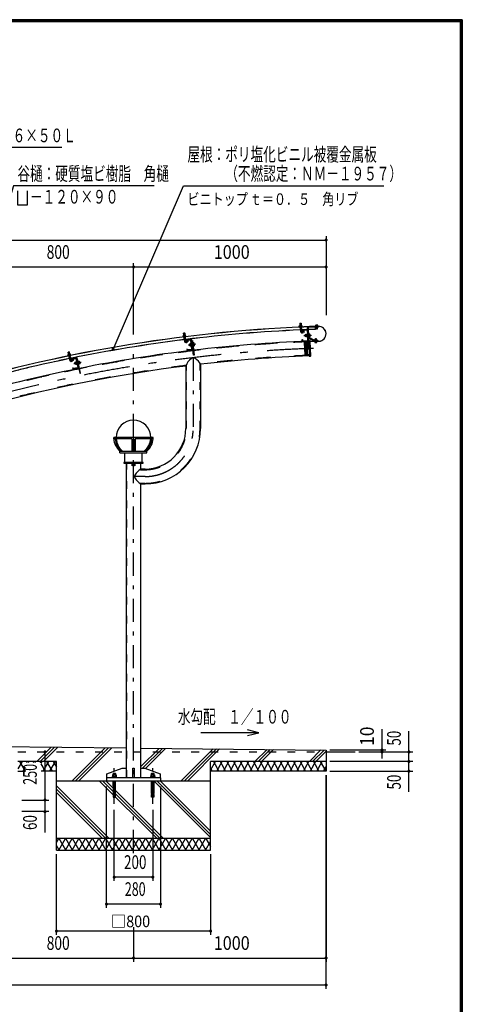
# Model space of a CAD drawing. Extents: x -23357 to 40880, y 700 to 28840.
# Drawn here: x 32836 to 40880, y 10947 to 28840 of the extents above; entities that cross this region are included whole.
import ezdxf
from ezdxf.enums import TextEntityAlignment as Align

# ---------------------------------------------------------------- set-up
doc = ezdxf.new("R2010")
doc.units = 0
doc.header["$LTSCALE"] = 70
doc.header["$MEASUREMENT"] = 0
doc.linetypes.add('CENTER2', pattern=[24, 12, -5, 2, -5])
doc.linetypes.add('DASHED2', pattern=[10, 4, -6])
doc.layers.get('0').update_dxf_attribs({"linetype": 'CONTINUOUS'})
for name, color, linetype in [('2-0BOLD', 7, 'CONTINUOUS'), ('2-1HIDDEN', 7, 'CONTINUOUS'), ('2-2CENTER', 7, 'CONTINUOUS'), ('2-4THIN', 7, 'CONTINUOUS'), ('2-5DIM', 7, 'CONTINUOUS'), ('2-6HATCH', 7, 'CONTINUOUS'), ('F-F', 7, 'CONTINUOUS')]:
    doc.layers.add(name, color=color, linetype=linetype)
doc.styles.get("Standard").update_dxf_attribs({"font": 'txt.shx', "bigfont": 'extfont.shx'})

# ---------------------------------------------------------------- blocks, each defined once
blk = doc.blocks.new('ledl')
at = {"linetype": 'Continuous'}
for p, q in [((14388.2, 13927), (14183.2, 13927)), ((14183.2, 13921), (14183.2, 13927)), ((14276.7, 13921), (14183.2, 13921)), ((14276.7, 13921), (14276.7, 13857)), ((14288.7, 13921), (14282.7, 13921)), ((14282.7, 13921), (14282.7, 13857)), ((14288.7, 13921), (14288.7, 13857)), ((14388.2, 13921), (14294.7, 13921)), ((14294.7, 13921), (14294.7, 13857)), ((14388.2, 13921), (14388.2, 13927)), ((14215.7, 13847), (14215.7, 13857)), ((14215.7, 13857), (14355.7, 13857)), ((14355.7, 13847), (14355.7, 13857)), ((14215.7, 13847), (14355.7, 13847)), ((14240.7, 13797), (14240.7, 13847)), ((14330.7, 13797), (14330.7, 13847)), ((14240.7, 13797), (14330.7, 13797))]:
    blk.add_line(p, q, dxfattribs=at)
for start, end in [(0, 180), (183.8226, 231.0576), (308.9424, 356.1774)]:
    blk.add_arc((14285.7, 13927), 90, start, end, dxfattribs=at)
for centre, major_axis, start_param, end_param in [((14285.7, 13927), (102.5, 6.5), 3.136292, 3.903486), ((14293.7, 13927), (102.5, 6.5), 3.136292, 3.903486), ((14277.7, 13927), (-102.5, 6.5), 2.3797, 3.146893), ((14285.7, 13927), (-102.5, 6.5), 2.3797, 3.146893)]:
    blk.add_ellipse(centre, major_axis=major_axis, ratio=0.92312, start_param=start_param, end_param=end_param, dxfattribs=at)

msp = doc.modelspace()

# ---------------------------------------------------------------- linework, layer by layer
at = {"layer": '2-0BOLD', "color": 7, "linetype": 'Continuous', "ltscale": 0.5}
for p, q in [((37933, 23284), (37932, 23319)), ((37934, 23282), (37934, 23266)), ((37954, 23267), (37954, 23283)), ((38081, 23256), (38263, 23263)), ((38209, 23261), (38209, 23264)), ((38213, 23267), (38213, 23272)), ((38225, 23273), (38224, 23285)), ((38225, 23262), (38225, 23265)), ((38244, 23286), (38245, 23273)), ((38246, 23263), (38246, 23266)), ((38255, 23274), (38255, 23286)), ((35835, 23144), (35814, 23141)), ((35820, 23089), (35818, 23105)), ((35839, 23107), (35840, 23091)), ((37934, 23252), (37937, 23176)), ((37957, 23218), (37936, 23217)), ((37958, 23177), (37955, 23253)), ((37970, 23192), (37971, 23168)), ((38058, 23206), (37976, 23203)), ((37976, 23197), (38058, 23201)), ((38009, 23174), (37992, 23156)), ((38025, 23086), (38021, 23090)), ((38060, 23114), (38040, 23114)), ((38061, 23088), (38041, 23087)), ((38060, 23128), (38067, 23128)), ((38061, 23108), (38068, 23101)), ((38068, 23094), (38061, 23101)), ((38064, 23195), (38071, 23008)), ((38082, 23172), (38071, 23172)), ((38089, 23132), (38083, 23132)), ((38091, 23073), (38089, 23132)), ((38107, 23116), (38090, 23115)), ((38091, 23089), (38108, 23090)), ((38211, 23212), (38209, 23250)), ((38230, 23220), (38226, 23224)), ((38230, 23220), (38244, 23221)), ((35822, 23075), (35831, 22999)), ((35847, 23043), (35826, 23040)), ((35851, 23002), (35843, 23077)), ((35865, 22994), (35862, 23017)), ((35867, 23029), (35949, 23039)), ((35949, 23033), (35867, 23023)), ((35902, 23003), (35887, 22984)), ((35939, 22918), (35925, 22916)), ((35958, 22947), (35938, 22945)), ((35941, 22919), (35961, 22921)), ((35965, 22852), (35946, 23016)), ((35955, 23028), (35978, 22842)), ((35967, 22935), (35959, 22941)), ((35967, 22928), (35960, 22934)), ((35995, 22745), (35961, 23029)), ((35963, 22908), (35970, 22908)), ((35964, 23005), (35975, 23007)), ((35985, 22967), (35980, 22967)), ((35985, 22967), (35992, 22908)), ((35987, 22951), (36004, 22953)), ((35992, 22908), (35987, 22908)), ((35990, 22925), (36007, 22927)), ((37972, 23004), (37971, 23028)), ((38066, 23002), (37984, 22999)), ((37984, 22993), (38066, 22996)), ((38086, 23072), (38091, 23073)), ((38086, 23060), (38179, 23003)), ((38185, 23013), (38087, 23072)), ((38111, 23001), (38089, 23000)), ((38127, 22734), (38117, 22996)), ((38120, 22991), (38274, 22997)), ((38274, 22996), (38120, 22990)), ((38207, 23002), (38207, 22995)), ((38208, 22988), (38208, 22975)), ((38223, 23041), (38227, 23037)), ((38228, 22996), (38228, 23003)), ((38229, 22976), (38228, 22988)), ((33727, 22744), (33724, 22760)), ((33745, 22656), (33730, 22730)), ((33733, 22802), (33737, 22800)), ((33744, 22764), (33747, 22748)), ((33750, 22734), (33765, 22660)), ((35891, 22829), (35964, 22838)), ((35973, 22836), (35891, 22826)), ((35891, 22821), (35973, 22830)), ((33737, 22696), (33757, 22700)), ((33769, 22675), (33774, 22651)), ((33859, 22704), (33778, 22688)), ((33860, 22699), (33779, 22683)), ((33780, 22680), (33853, 22694)), ((33845, 22580), (33840, 22608)), ((33876, 22614), (33856, 22610)), ((33858, 22681), (33890, 22520)), ((33881, 22588), (33861, 22584)), ((33904, 22510), (33867, 22694)), ((33877, 22608), (33885, 22602)), ((33878, 22601), (33887, 22596)), ((33921, 22623), (33905, 22620)), ((33913, 22578), (33908, 22577)), ((33910, 22594), (33926, 22597)), ((35856, 22547), (35856, 21413)), ((36123, 22579), (36123, 21413)), ((33806, 22491), (33802, 22514)), ((33899, 22504), (33818, 22488)), ((33819, 22482), (33900, 22498)), ((34771, 20783), (34771, 15064)), ((34901, 20749), (34898, 20753)), ((34898, 20743), (34901, 20747)), ((34900, 20755), (34904, 20752)), ((34904, 20744), (34900, 20741)), ((34906, 20752), (34910, 20755)), ((34910, 20741), (34906, 20744)), ((34912, 20753), (34909, 20749)), ((34909, 20747), (34912, 20743)), ((35038, 20404), (35115, 20404)), ((35038, 15064), (35038, 20404)), ((34771, 15604), (32238, 15630)), ((38405, 15533), (38930, 15533)), ((34894, 15064), (34894, 15239)), ((32805, 15183), (32943, 15183)), ((33505, 15183), (33228, 15183)), ((34506, 15072), (34506, 15064)), ((34541, 15150), (34534, 15143)), ((34538, 15114), (34538, 15082)), ((34555, 15082), (34544, 15072)), ((34555, 15072), (34565, 15082)), ((34572, 15082), (34572, 15114)), ((34576, 15143), (34576, 15117)), ((34593, 15072), (34593, 15082)), ((35217, 15072), (35217, 15082)), ((35234, 15117), (35234, 15143)), ((35238, 15114), (35238, 15082)), ((35244, 15082), (35255, 15072)), ((35265, 15072), (35255, 15082)), ((35272, 15082), (35272, 15114)), ((35304, 15072), (35304, 15064)), ((35395, 15064), (35395, 15008)), ((38405, 15183), (36305, 15183)), ((33505, 15008), (36305, 15008)), ((34576, 14916), (34534, 14916)), ((35234, 14813), (35234, 15008)), ((35234, 14916), (35276, 14916)), ((34538, 14813), (34534, 14805)), ((34538, 14788), (34534, 14780)), ((34538, 14763), (34534, 14755)), ((34538, 14738), (34534, 14729)), ((34576, 14805), (34572, 14813)), ((34576, 14780), (34572, 14788)), ((34576, 14755), (34572, 14763)), ((34576, 14729), (34572, 14738)), ((35251, 14813), (35234, 14813)), ((35238, 14813), (35234, 14805)), ((35238, 14763), (35234, 14755)), ((35238, 14738), (35234, 14729)), ((35276, 14805), (35272, 14813)), ((35276, 14780), (35272, 14788)), ((35276, 14755), (35272, 14763)), ((35276, 14729), (35272, 14738)), ((36305, 13958), (33505, 13958)), ((33505, 13748), (36305, 13748))]:
    msp.add_line(p, q, dxfattribs=at)
at = {"layer": '2-0BOLD', "color": 7, "linetype": 'Continuous'}
for p, q in [((33505, 15358), (32805, 15358)), ((33505, 13748), (33505, 15358)), ((38405, 15358), (36305, 15358)), ((36305, 13748), (36305, 15358))]:
    msp.add_line(p, q, dxfattribs=at)
for points in [[(37966, 23268), (37923, 23266), (37923, 23260), (37966, 23262), (37966, 23268)], [(37924, 23266), (37924, 23282), (37927, 23284), (37961, 23285), (37964, 23283), (37965, 23268)], [(37953, 23320), (37932, 23319), (37935, 23323)], [(37935, 23323), (37949, 23323), (37953, 23320), (37954, 23285)], [(38263, 23263), (38264, 23252), (38082, 23245)], [(38263, 23268), (38102, 23262), (38102, 23260), (38263, 23267)], [(38213, 23272), (38257, 23274), (38257, 23268)], [(38255, 23286), (38251, 23288), (38217, 23286), (38214, 23284), (38215, 23272)], [(35850, 23093), (35848, 23108), (35845, 23110), (35811, 23106), (35809, 23104), (35810, 23088)], [(35809, 23088), (35852, 23093), (35853, 23087), (35809, 23082), (35809, 23088)], [(35818, 23106), (35814, 23141), (35817, 23145)], [(35817, 23145), (35831, 23147), (35835, 23144), (35839, 23109)], [(37971, 23168), (37966, 23168), (37965, 23191)], [(38009, 23174), (37993, 23188), (37977, 23170)], [(38021, 23090), (38020, 23109), (38024, 23114)], [(38038, 23114), (38024, 23114), (38025, 23086), (38039, 23086)], [(38037, 23122), (38040, 23127), (38060, 23127)], [(38062, 23075), (38042, 23074), (38039, 23078), (38037, 23122)], [(38060, 23128), (38062, 23074), (38069, 23075)], [(38079, 23242), (38092, 22910), (38081, 22909), (38068, 23242)], [(38089, 23129), (38106, 23129), (38109, 23125), (38110, 23081), (38108, 23077), (38091, 23076)], [(38247, 23224), (38226, 23224), (38225, 23251)], [(38244, 23221), (38247, 23224), (38246, 23251)], [(35857, 23017), (35860, 22993), (35865, 22994)], [(35943, 23018), (35870, 23009), (35868, 23020), (35941, 23029)], [(35902, 23003), (35885, 23016), (35870, 22997)], [(35920, 22920), (35918, 22939), (35922, 22944), (35935, 22946)], [(35922, 22944), (35925, 22916), (35920, 22920)], [(35957, 22960), (35936, 22958), (35934, 22954)], [(35934, 22954), (35940, 22910), (35943, 22906), (35963, 22908)], [(35963, 22908), (35956, 22961), (35963, 22962)], [(35975, 23007), (36006, 22746), (35995, 22745)], [(36005, 22962), (36002, 22966), (35986, 22964)], [(35992, 22912), (36009, 22914), (36011, 22918), (36005, 22962)], [(37971, 23028), (37977, 23028), (37978, 23004)], [(38089, 23000), (38099, 22727), (38122, 22728)], [(38114, 22996), (38114, 23010), (38112, 23010), (38113, 22996)], [(38187, 23001), (38252, 23004), (38252, 23015), (38186, 23012)], [(38240, 22994), (38240, 22989), (38196, 22987), (38196, 22993)], [(38198, 22987), (38198, 22975), (38201, 22973), (38236, 22975), (38239, 22976), (38238, 22989)], [(38223, 23041), (38209, 23040), (38206, 23036), (38206, 23013)], [(38206, 23036), (38227, 23037), (38227, 23014)], [(33757, 22750), (33754, 22766), (33750, 22767), (33717, 22760), (33714, 22758), (33717, 22742)], [(33733, 22802), (33719, 22800), (33716, 22796)], [(33723, 22761), (33716, 22796), (33737, 22800), (33744, 22765)], [(33760, 22745), (33717, 22736), (33716, 22742), (33759, 22750), (33760, 22745)], [(35885, 22831), (35882, 22855), (35876, 22854), (35879, 22830)], [(35963, 22849), (35890, 22840), (35891, 22829)], [(33774, 22651), (33779, 22653), (33775, 22676)], [(33780, 22680), (33783, 22669), (33855, 22683)], [(33784, 22656), (33798, 22676), (33815, 22665), (33802, 22644)], [(33853, 22610), (33840, 22608), (33837, 22603), (33840, 22583), (33845, 22580), (33859, 22583)], [(33884, 22575), (33864, 22571), (33860, 22575), (33852, 22618), (33853, 22623), (33873, 22627)], [(33872, 22695), (33929, 22415), (33940, 22417), (33888, 22674), (33877, 22672)], [(33880, 22629), (33873, 22627), (33884, 22575), (33891, 22576)], [(33913, 22578), (33901, 22636), (33896, 22635)], [(33902, 22633), (33919, 22636), (33922, 22632), (33930, 22589), (33929, 22584), (33912, 22581)], [(33802, 22514), (33807, 22515), (33812, 22492)], [(33888, 22516), (33816, 22502), (33818, 22491), (33890, 22505)], [(34730, 20791), (34730, 20783), (35080, 20783), (35080, 20791), (34730, 20791)], [(35115, 20671), (35038, 20671), (35038, 20783)], [(35038, 15602), (38405, 15568), (38405, 15183)], [(34421, 15064), (34421, 15134), (34701, 15239), (34771, 15239)], [(34894, 15239), (34915, 15239), (34915, 15064)], [(35038, 15239), (35108, 15239), (35388, 15134), (35388, 15064)], [(35395, 15064), (34415, 15064), (34415, 15008)], [(34506, 15072), (34604, 15072), (34604, 15064)], [(34593, 15082), (34517, 15082), (34517, 15072)], [(34584, 15117), (34526, 15117), (34521, 15114), (34521, 15082)], [(34541, 15150), (34569, 15150), (34576, 15143), (34534, 15143), (34534, 15117)], [(34584, 15117), (34589, 15114), (34589, 15082)], [(35304, 15072), (35206, 15072), (35206, 15064)], [(35217, 15082), (35293, 15082), (35293, 15072)], [(35284, 15117), (35226, 15117), (35221, 15114), (35221, 15082)], [(35276, 15143), (35234, 15143), (35241, 15150)], [(35241, 15150), (35269, 15150), (35276, 15143), (35276, 15117)], [(35284, 15117), (35289, 15114), (35289, 15082)], [(34534, 15008), (34534, 14813), (34551, 14813)], [(34559, 14813), (34576, 14813), (34576, 15008)], [(35276, 15008), (35276, 14813), (35259, 14813)], [(34551, 14729), (34534, 14729), (34534, 14713), (34551, 14713), (34551, 14830)], [(34551, 14805), (34534, 14805), (34534, 14788), (34551, 14788)], [(34551, 14780), (34534, 14780), (34534, 14763), (34551, 14763)], [(34551, 14755), (34534, 14755), (34534, 14738), (34551, 14738)], [(34551, 14830), (34559, 14830), (34559, 14713), (34576, 14713), (34576, 14729), (34559, 14729)], [(34559, 14788), (34576, 14788), (34576, 14805), (34559, 14805)], [(34559, 14763), (34576, 14763), (34576, 14780), (34559, 14780)], [(34559, 14738), (34576, 14738), (34576, 14755), (34559, 14755)], [(35259, 14729), (35276, 14729), (35276, 14713), (35259, 14713), (35259, 14830), (35251, 14830), (35251, 14713), (35234, 14713), (35234, 14729), (35251, 14729)], [(35251, 14788), (35234, 14788), (35234, 14805), (35251, 14805)], [(35238, 14788), (35234, 14780), (35251, 14780)], [(35251, 14763), (35234, 14763), (35234, 14780)], [(35251, 14738), (35234, 14738), (35234, 14755), (35251, 14755)], [(35259, 14805), (35276, 14805), (35276, 14788), (35259, 14788)], [(35259, 14780), (35276, 14780), (35276, 14763), (35259, 14763)], [(35259, 14755), (35276, 14755), (35276, 14738), (35259, 14738)]]:
    msp.add_lwpolyline(points, dxfattribs=at)
msp.add_circle((34905, 20748), 20.7, dxfattribs=at)
for centre, radius, start, end in [((39105, -3367), 26646, 91.9267, 106.4442), ((39105, -3367), 26644, 91.9267, 106.4442), ((37929, 23276), 8.17, 54.3892, 92.2317), ((37945, 23254), 30.6, 72.9356, 111.5278), ((37959, 23277), 8.17, 92.2317, 130.0742), ((37966, 23259), 3.5, 272.2317, 452.2317), ((38220, 23278), 8.17, 54.3892, 92.2317), ((38236, 23256), 30.6, 72.9356, 111.5278), ((38250, 23279), 8.17, 92.2317, 130.0742), ((38268, 23132), 136, 272.2317, 452.2317), ((38268, 23132), 135, 272.2317, 452.2317), ((35814, 23098), 8.17, 58.9496, 96.7921), ((35832, 23077), 30.6, 77.496, 116.0882), ((35844, 23101), 8.17, 96.7921, 134.6346), ((39105, -3367), 26595, 92.5182, 97.0334), ((39105, -3367), 26594, 92.5182, 97.0334), ((35852, 23084), 3.5, 276.7921, 456.7921), ((37924, 23257), 3.5, 92.2317, 272.2317), ((37969, 23178), 31.5, 182.2317, 317.2317), ((39105, -3367), 26595, 92.2317, 92.473), ((39105, -3367), 26594, 92.2317, 92.473), ((37969, 23178), 10.5, 182.2317, 317.2317), ((37976, 23192), 11.2, 92.2317, 182.2317), ((37976, 23192), 5.6, 92.2317, 182.2317), ((38047, 23120), 10.1, 182.2317, 222.7905), ((38075, 23102), 36.7, 161.2967, 203.1666), ((38049, 23081), 10.1, 141.6728, 182.2317), ((38059, 23195), 11.2, 2.2317, 92.2317), ((38059, 23195), 5.6, 2.2317, 92.2317), ((38082, 23242), 14, 92.2317, 182.2317), ((38082, 23242), 2.8, 92.2317, 182.2317), ((39105, -3367), 26595, 91.9267, 92.2076), ((39105, -3367), 26594, 91.9267, 92.2076), ((38099, 23122), 10.1, 321.6728, 362.2317), ((38073, 23102), 36.7, 341.2967, 383.1666), ((38100, 23083), 10.1, 2.2317, 42.7905), ((39105, -3367), 26595, 97.0787, 101.5939), ((39105, -3367), 26594, 97.0787, 101.5939), ((35811, 23079), 3.5, 96.7921, 276.7921), ((35862, 23003), 31.5, 186.7921, 321.7921), ((35862, 23003), 10.5, 186.7921, 321.7921), ((35868, 23018), 11.2, 96.7921, 186.7921), ((35868, 23018), 5.6, 96.7921, 186.7921), ((35945, 22952), 10.1, 186.7921, 227.351), ((35974, 22936), 36.7, 165.8572, 207.7271), ((35949, 22913), 10.1, 146.2333, 186.7921), ((35943, 23015), 14, 6.7921, 96.7924), ((35943, 23015), 2.8, 6.7921, 96.7924), ((35950, 23028), 11.2, 6.7921, 96.7921), ((35950, 23028), 5.6, 6.7921, 96.7921), ((39105, -3367), 26384, 92.2317, 96.7678), ((35996, 22958), 10.1, 326.2333, 366.7921), ((35971, 22936), 36.7, 345.8572, 387.7271), ((36000, 22919), 10.1, 6.7921, 47.351), ((37983, 23004), 11.2, 182.2317, 272.2317), ((37983, 23004), 5.6, 182.2317, 272.2317), ((38066, 23008), 5.6, 272.2317, 362.2317), ((38066, 23008), 11.2, 272.2317, 362.2317), ((38088, 23075), 2.8, 182.2317, 238.5416), ((38112, 22996), 5.25, 2.2074, 92.2074), ((38120, 22997), 7, 182.2317, 272.2317), ((38120, 22997), 5.25, 182.2317, 272.2317), ((38186, 23015), 14, 238.5416, 272.2317), ((38186, 23015), 2.8, 238.5416, 272.2317), ((38203, 22981), 8.17, 272.2317, 310.0742), ((38217, 23004), 30.6, 252.9356, 291.5278), ((38233, 22983), 8.17, 234.3892, 272.2317), ((33718, 22733), 3.5, 101.3526, 281.3526), ((33720, 22752), 8.17, 63.5101, 101.3526), ((33740, 22733), 30.6, 82.0565, 120.6487), ((33750, 22758), 8.17, 101.3526, 139.1951), ((33760, 22741), 3.5, 281.3526, 461.3526), ((39105, -3367), 26384, 96.7921, 101.3283), ((35890, 22832), 11.2, 186.7921, 276.7921), ((35890, 22832), 5.6, 186.7921, 276.7921), ((35962, 22852), 2.8, 276.7924, 366.7921), ((35962, 22852), 14, 276.7924, 366.7921), ((35972, 22841), 11.2, 276.7921, 366.7921), ((35972, 22841), 5.6, 276.7921, 366.7921), ((39105, -3367), 26116, 92.2074, 96.5552), ((38122, 22733), 5.25, 272.2074, 362.2074), ((39105, -3367), 26594, 101.6392, 105.8527), ((39105, -3367), 26116, 97.1453, 105.0875), ((33775, 22662), 31.5, 191.3526, 326.3526), ((33775, 22662), 10.5, 191.3526, 326.3526), ((33780, 22677), 11.2, 101.3526, 191.3526), ((33780, 22677), 5.6, 101.3526, 191.3526), ((33862, 22618), 10.1, 191.3526, 231.9115), ((33855, 22680), 14, 11.3526, 101.3538), ((33855, 22680), 2.8, 11.3526, 101.3538), ((33892, 22604), 36.7, 170.4177, 212.2875), ((33861, 22693), 11.2, 11.3526, 101.3526), ((33861, 22693), 5.6, 11.3526, 101.3526), ((33870, 22579), 10.1, 150.7937, 191.3526), ((33912, 22628), 10.1, 330.7937, 371.3526), ((33890, 22603), 36.7, 350.4177, 392.2875), ((33920, 22589), 10.1, 11.3526, 51.9115), ((36088, 22476), 242, 123.5247, 163.0849), ((35993, 22620), 70, 60.7168, 123.5247), ((35912, 22476), 235, 25.9827, 60.7168), ((39105, -3367), 26384, 101.3526, 106.1393), ((33817, 22493), 11.2, 191.3526, 281.3526), ((33817, 22493), 5.6, 191.3526, 281.3526), ((33888, 22519), 2.8, 281.3538, 371.3526), ((33888, 22519), 14, 281.3538, 371.3526), ((33898, 22509), 5.6, 281.3526, 371.3526), ((33898, 22509), 11.2, 281.3526, 371.3526), ((35115, 21413), 1009, 270, 360), ((35115, 21413), 741, 270, 360), ((34905, 20748), 8.75, 123.1121, 146.8879), ((34905, 20748), 8.75, 213.1121, 236.8879), ((34900, 20748), 1.75, 315.9996, 404.0004), ((34905, 20753), 1.75, 225.9996, 314.0004), ((34905, 20743), 1.75, 45.9996, 134.0004), ((34910, 20748), 1.75, 135.9996, 224.0004), ((34905, 20748), 8.75, 33.1121, 56.8879), ((34905, 20748), 8.75, 303.1121, 326.8879), ((35173, 20426), 280, 118.6967, 150.4834), ((34975, 20538), 52.5, 150.4834, 209.5166), ((35173, 20650), 280, 209.5166, 241.3033), ((34529, 15104), 13.2, 49.5701, 90), ((34555, 15069), 48.2, 69.1359, 110.8641), ((34581, 15104), 13.2, 90, 130.4299), ((35229, 15104), 13.2, 49.5701, 90), ((35255, 15069), 48.2, 69.1359, 110.8641), ((35281, 15104), 13.2, 90, 130.4299)]:
    msp.add_arc(centre, radius, start, end, dxfattribs=at)
at = {"layer": '2-1HIDDEN', "color": 3, "linetype": 'DASHED2', "ltscale": 0.5}
for p, q in [((38015, 22970), (38101, 22973)), ((38037, 22974), (38019, 22973)), ((38045, 22986), (38055, 22738)), ((38059, 22975), (38045, 22974)), ((38067, 22987), (38077, 22739)), ((38090, 22976), (38067, 22975)), ((38108, 22967), (38116, 22762)), ((38109, 22755), (38024, 22752)), ((38027, 22749), (38046, 22750)), ((38054, 22750), (38068, 22751)), ((38076, 22751), (38098, 22752)), ((35866, 21412), (35866, 22558)), ((36114, 21413), (36114, 22588)), ((34781, 15064), (34781, 20783)), ((35115, 20414), (35029, 20414)), ((35029, 20414), (35029, 15064)), ((24405, 15533), (38405, 15533))]:
    msp.add_line(p, q, dxfattribs=at)
at = {"layer": '2-1HIDDEN', "color": 3, "linetype": 'DASHED2'}
for points in [[(38018, 22975), (38027, 22747), (38024, 22750), (38015, 22971), (38018, 22975)], [(38050, 22738), (38046, 22741), (38037, 22982), (38040, 22985)], [(38072, 22739), (38068, 22742), (38059, 22983), (38062, 22986)], [(35029, 20783), (35029, 20662), (35115, 20662)]]:
    msp.add_lwpolyline(points, dxfattribs=at)
for centre, radius, start, end in [((39105, -3367), 26377, 91.9267, 106.2244), ((39105, -3367), 26374, 92.2074, 106.1636), ((38101, 22967), 7, 2.2074, 92.2074), ((39105, -3367), 26126, 92.2074, 96.5744), ((38109, 22762), 7, 272.2074, 362.2074), ((39105, -3367), 26126, 97.121, 106.1636), ((39105, -3367), 26595, 101.6391, 105.8528), ((35115, 21413), 999, 270, 360), ((35115, 21413), 751, 270, 359.9128)]:
    msp.add_arc(centre, radius, start, end, dxfattribs=at)
at = {"layer": '2-2CENTER', "color": 3, "linetype": 'CENTER2', "ltscale": 0.5}
for p, q in [((37948, 23177), (37942, 23333)), ((38234, 23297), (38237, 23210)), ((35841, 23001), (35823, 23156)), ((37984, 23163), (38008, 23189)), ((38003, 23099), (38137, 23104)), ((35878, 22990), (35900, 23018)), ((36035, 22943), (35902, 22928)), ((38216, 23051), (38219, 22963)), ((33724, 22811), (33755, 22658)), ((34905, 13695), (34905, 22869)), ((33793, 22650), (33812, 22679)), ((33821, 22590), (33953, 22616)), ((35990, 22698), (35990, 21413)), ((34864, 20748), (34946, 20748)), ((35115, 20538), (34905, 20538)), ((34905, 13695), (34905, 15533)), ((34555, 14588), (34555, 15239)), ((35255, 14588), (35255, 15239))]:
    msp.add_line(p, q, dxfattribs=at)
at = {"layer": '2-2CENTER', "color": 3, "linetype": 'CENTER2'}
for centre, radius, start, end in [((37969, 23178), 21, 182.2317, 317.2317), ((35862, 23003), 21, 186.7921, 321.7921), ((39105, -3367), 26250, 92.0347, 106.2802), ((33775, 22662), 21, 191.3526, 326.3526), ((35115, 21413), 875, 270, 360)]:
    msp.add_arc(centre, radius, start, end, dxfattribs=at)
at = {"layer": '2-4THIN', "color": 4, "linetype": 'Continuous', "ltscale": 0.5}
for p, q in [((37934, 23321), (37935, 23284)), ((37952, 23285), (37951, 23322)), ((38227, 23265), (38227, 23262)), ((38244, 23266), (38244, 23262)), ((35815, 23143), (35820, 23107)), ((35837, 23109), (35832, 23145)), ((37938, 23217), (37936, 23252)), ((37938, 23217), (37936, 23214)), ((38022, 23111), (38038, 23112)), ((38039, 23089), (38023, 23088)), ((38227, 23251), (38228, 23222)), ((38244, 23251), (38245, 23222)), ((35828, 23040), (35824, 23075)), ((35828, 23040), (35826, 23037)), ((35936, 22943), (35920, 22941)), ((35923, 22918), (35938, 22920)), ((38208, 23013), (38207, 23038)), ((38209, 22995), (38209, 23002)), ((38226, 23014), (38225, 23039)), ((38226, 23003), (38226, 22996)), ((33718, 22798), (33725, 22762)), ((33742, 22765), (33735, 22801)), ((33755, 22699), (33748, 22734)), ((33755, 22699), (33758, 22697)), ((33838, 22605), (33854, 22608)), ((33858, 22585), (33843, 22582)), ((34539, 15117), (34539, 15148)), ((34571, 15117), (34571, 15148)), ((35239, 15148), (35239, 15117)), ((35271, 15117), (35271, 15148)), ((34538, 14916), (34534, 14908)), ((34538, 14916), (34538, 15008)), ((35272, 14916), (35272, 15008)), ((35272, 14916), (35276, 14908))]:
    msp.add_line(p, q, dxfattribs=at)
at = {"layer": '2-4THIN', "color": 4, "linetype": 'Continuous'}
for points in [[(37954, 23253), (37955, 23218), (37957, 23215)], [(35841, 23077), (35845, 23042), (35847, 23039)], [(33732, 22730), (33738, 22696), (33737, 22692)], [(34572, 15008), (34572, 14916), (34576, 14908)], [(35238, 15008), (35238, 14916), (35234, 14908)]]:
    msp.add_lwpolyline(points, dxfattribs=at)
at = {"layer": '2-5DIM', "color": 3, "linetype": 'Continuous', "ltscale": 0.5}
for p, q in [((32979, 25473), (32979, 25730)), ((38405, 24906), (38405, 23470)), ((31405, 24836), (38405, 24836)), ((32105, 24346), (34905, 24346)), ((34905, 23121), (34905, 24416)), ((34905, 24346), (38405, 24346)), ((39420, 15946), (39420, 15411)), ((37180, 15883), (36130, 15883)), ((39910, 14805), (39910, 15911)), ((39490, 15568), (38475, 15568)), ((33295, 15533), (33295, 14658)), ((39000, 15533), (39980, 15533)), ((39980, 15358), (38475, 15358)), ((38405, 11228), (38405, 15113)), ((38405, 15113), (38405, 11718)), ((38475, 15183), (39980, 15183)), ((34415, 12698), (34415, 14903)), ((35395, 14903), (35395, 12698)), ((32875, 14658), (33365, 14658)), ((33295, 14658), (33295, 14448)), ((33365, 14448), (32875, 14448)), ((33295, 14448), (33295, 14070)), ((34555, 13188), (34555, 14483)), ((35255, 14483), (35255, 13188)), ((33505, 12208), (33505, 13678)), ((36305, 13678), (36305, 12208)), ((35255, 13258), (34555, 13258)), ((35395, 12768), (34415, 12768)), ((34905, 12348), (34905, 11718)), ((36305, 12278), (33505, 12278)), ((32105, 11788), (34905, 11788)), ((34905, 11788), (38405, 11788)), ((24405, 11298), (38405, 11298))]:
    msp.add_line(p, q, dxfattribs=at)
at = {"layer": '2-5DIM', "color": 3, "linetype": 'Continuous'}
for points in [[(33603, 26518), (30803, 26518), (29085, 22786)], [(35280, 25823), (32725, 25823), (31511, 21828)], [(34533, 22849), (35815, 25823), (39455, 25823)], [(32795, 25730), (32795, 25473), (32979, 25473)], [(36977, 15829), (37180, 15883), (36977, 15937)]]:
    msp.add_lwpolyline(points, dxfattribs=at)
at = {"layer": '2-5DIM', "color": 3, "linetype": 'Continuous', "const_width": 28}
for points in [[(38391, 24836, 1), (38419, 24836, 1)], [(34891, 24346, 1), (34919, 24346, 1)], [(38391, 24346, 1), (38419, 24346, 1)], [(34519, 22850, 1), (34547, 22850, 1)], [(39406, 15568, 1), (39434, 15568, 1)], [(33281, 15533, 1), (33309, 15533, 1)], [(39406, 15533, 1), (39434, 15533, 1)], [(39896, 15533, 1), (39924, 15533, 1)], [(39896, 15358, 1), (39924, 15358, 1)], [(39896, 15183, 1), (39924, 15183, 1)], [(33281, 14658, 1), (33309, 14658, 1)], [(33281, 14448, 1), (33309, 14448, 1)], [(34541, 13258, 1), (34569, 13258, 1)], [(35241, 13258, 1), (35269, 13258, 1)], [(34401, 12768, 1), (34429, 12768, 1)], [(35381, 12768, 1), (35409, 12768, 1)], [(33491, 12278, 1), (33519, 12278, 1)], [(36291, 12278, 1), (36319, 12278, 1)], [(34891, 11788, 1), (34919, 11788, 1)], [(38391, 11788, 1), (38419, 11788, 1)], [(38391, 11788, 1), (38419, 11788, 1)], [(38391, 11298, 1), (38419, 11298, 1)]]:
    msp.add_lwpolyline(points, format="xyb", close=True, dxfattribs=at)
at = {"layer": '2-6HATCH', "color": 2, "linetype": 'Continuous', "ltscale": 0.5}
for p, q in [((33150, 15358), (33410, 15618)), ((33469, 15617), (33210, 15358)), ((33269, 15358), (33528, 15617)), ((33790, 15008), (34390, 15608)), ((34449, 15607), (33850, 15008)), ((33909, 15008), (34508, 15607)), ((35038, 15266), (35371, 15598)), ((35429, 15598), (35071, 15239)), ((35124, 15233), (35488, 15597)), ((36351, 15588), (35770, 15008)), ((35830, 15008), (36410, 15588)), ((35889, 15008), (36468, 15587)), ((37110, 15358), (37331, 15579)), ((37390, 15578), (37170, 15358)), ((37229, 15358), (37449, 15577)), ((38100, 15358), (38311, 15569)), ((38370, 15568), (38160, 15358)), ((38405, 15544), (38219, 15358)), ((32880, 15358), (32805, 15228)), ((32941, 15183), (32840, 15358)), ((32900, 15183), (32943, 15257)), ((32973, 15337), (32961, 15358)), ((33001, 15358), (32989, 15337)), ((33094, 15337), (33082, 15358)), ((33122, 15358), (33110, 15337)), ((33203, 15358), (33215, 15337)), ((33228, 15330), (33244, 15358)), ((33304, 15183), (33228, 15316)), ((33264, 15183), (33365, 15358)), ((33325, 15358), (33426, 15183)), ((33385, 15183), (33486, 15358)), ((33446, 15358), (33505, 15256)), ((36305, 15200), (36396, 15358)), ((36305, 15236), (36335, 15183)), ((36356, 15358), (36457, 15183)), ((36416, 15183), (36517, 15358)), ((36477, 15358), (36578, 15183)), ((36538, 15183), (36639, 15358)), ((36598, 15358), (36699, 15183)), ((36659, 15183), (36760, 15358)), ((36719, 15358), (36820, 15183)), ((36780, 15183), (36881, 15358)), ((36841, 15358), (36942, 15183)), ((36901, 15183), (37002, 15358)), ((36962, 15358), (37063, 15183)), ((37023, 15183), (37124, 15358)), ((37184, 15183), (37083, 15358)), ((37245, 15358), (37144, 15183)), ((37204, 15358), (37305, 15183)), ((37265, 15183), (37366, 15358)), ((37326, 15358), (37427, 15183)), ((37386, 15183), (37487, 15358)), ((37447, 15358), (37548, 15183)), ((37507, 15183), (37609, 15358)), ((37568, 15358), (37669, 15183)), ((37629, 15183), (37730, 15358)), ((37689, 15358), (37790, 15183)), ((37750, 15183), (37851, 15358)), ((37811, 15358), (37912, 15183)), ((37871, 15183), (37972, 15358)), ((37932, 15358), (38033, 15183)), ((37992, 15183), (38093, 15358)), ((38154, 15183), (38053, 15358)), ((38215, 15358), (38114, 15183)), ((38174, 15358), (38275, 15183)), ((38235, 15183), (38336, 15358)), ((38296, 15358), (38397, 15183)), ((38356, 15183), (38405, 15267)), ((34461, 13958), (33505, 14914)), ((33505, 14854), (34401, 13958)), ((34282, 15008), (35332, 13958)), ((35391, 13958), (34341, 15008)), ((34401, 15008), (35451, 13958)), ((35272, 15008), (36305, 13975)), ((36305, 14034), (35331, 15008)), ((35391, 15008), (36305, 14094)), ((34342, 13958), (33505, 14795)), ((33505, 13888), (33545, 13958)), ((33545, 13748), (33666, 13958)), ((33674, 13748), (33553, 13958)), ((33666, 13748), (33787, 13958)), ((33796, 13748), (33674, 13958)), ((33787, 13748), (33909, 13958)), ((33917, 13748), (33796, 13958)), ((33909, 13748), (34030, 13958)), ((34038, 13748), (33917, 13958)), ((34030, 13748), (34151, 13958)), ((34038, 13958), (34159, 13748)), ((34151, 13748), (34272, 13958)), ((34159, 13958), (34281, 13748)), ((34272, 13748), (34394, 13958)), ((34281, 13958), (34402, 13748)), ((34394, 13748), (34515, 13958)), ((34402, 13958), (34523, 13748)), ((34515, 13748), (34636, 13958)), ((34523, 13958), (34644, 13748)), ((34636, 13748), (34757, 13958)), ((34644, 13958), (34766, 13748)), ((34757, 13748), (34879, 13958)), ((34766, 13958), (34887, 13748)), ((34879, 13748), (35000, 13958)), ((34887, 13958), (35008, 13748)), ((35000, 13748), (35121, 13958)), ((35008, 13958), (35129, 13748)), ((35121, 13748), (35242, 13958)), ((35129, 13958), (35251, 13748)), ((35242, 13748), (35364, 13958)), ((35251, 13958), (35372, 13748)), ((35364, 13748), (35485, 13958)), ((35372, 13958), (35493, 13748)), ((35485, 13748), (35606, 13958)), ((35493, 13958), (35614, 13748)), ((35606, 13748), (35727, 13958)), ((35614, 13958), (35736, 13748)), ((35727, 13748), (35849, 13958)), ((35736, 13958), (35857, 13748)), ((35849, 13748), (35970, 13958)), ((35857, 13958), (35978, 13748)), ((35970, 13748), (36091, 13958)), ((35978, 13958), (36099, 13748)), ((36091, 13748), (36212, 13958)), ((36099, 13958), (36221, 13748)), ((36221, 13958), (36305, 13812)), ((33553, 13748), (33505, 13832)), ((36212, 13748), (36305, 13908))]:
    msp.add_line(p, q, dxfattribs=at)
at = {"layer": 'F-F', "color": 5, "linetype": 'Continuous'}
for points in [[(40880, 28840), (40880, 700), (700, 700), (700, 28840), (40880, 28840)], [(40876, 28836), (704, 28836), (704, 704), (40876, 704), (40876, 28836)], [(40873, 28833), (40873, 707), (707, 707), (707, 28833), (40873, 28833)], [(40869, 28830), (40869, 711), (711, 711), (711, 28830), (40869, 28830)], [(40866, 28826), (40866, 714), (714, 714), (714, 28826), (40866, 28826)], [(40862, 28822), (40862, 718), (718, 718), (718, 28822), (40862, 28822)], [(40859, 28819), (721, 28819), (721, 721), (40859, 721), (40859, 28819)], [(40856, 28816), (725, 28816), (725, 725), (40856, 725), (40856, 28816)], [(40852, 28812), (40852, 728), (728, 728), (728, 28812), (40852, 28812)], [(40848, 28808), (732, 28808), (732, 732), (40848, 732), (40848, 28808)], [(40845, 28805), (40845, 735), (735, 735), (735, 28805), (40845, 28805)]]:
    msp.add_lwpolyline(points, dxfattribs=at)

# ---------------------------------------------------------------- block references
at = {"linetype": 'Continuous', "xscale": 3.5, "yscale": 3.5, "zscale": 3.5}
msp.add_blockref('ledl', (-15097, -27498), dxfattribs=at)

# ---------------------------------------------------------------- texts
at = {"layer": '2-5DIM', "color": 3, "lineweight": -3, "width": 0.676}
for s, height, p in [('フックボルト：Ｍ６×５０Ｌ', 248.71, (30873, 26613)), ('屋根：ポリ塩化ビニル被覆金属板', 248.71, (35885, 26268)), ('谷樋：硬質塩ビ樹脂\u3000角樋', 248.71, (32795, 25918)), ('\u3000\u3000\u3000（不燃認定：ＮＭ－１９５７）', 248.71, (35885, 25918)), ('\u3000－１２０×９０', 248.7, (32795, 25498)), ('水勾配\u3000１／１００', 248.7, (35710, 16048))]:
    msp.add_text(s, height=height, dxfattribs=at).set_placement(p)
at = {"layer": '2-5DIM', "color": 3, "lineweight": -3}
for s, width, p in [('800', 0.741, (33536, 24416)), ('1000', 0.867, (36690, 24416)), ('200', 0.721, (34936, 13328)), ('280', 0.667, (34936, 12838)), ('800', 0.741, (33536, 11858)), ('1000', 0.867, (36690, 11858))]:
    msp.add_text(s, height=248.7, dxfattribs=dict(at, width=width)).set_placement(p, align=Align.BOTTOM_CENTER)
for s, width, p in [('10', 0.935, (39350, 15818)), ('50', 0.718, (39840, 15783)), ('250', 0.671, (33225, 15126)), ('50', 0.718, (39840, 14985)), ('60', 0.721, (33225, 14250))]:
    msp.add_text(s, height=248.7, rotation=90, dxfattribs=dict(at, width=width)).set_placement(p, align=Align.BOTTOM_CENTER)
at = {"layer": '2-5DIM', "color": 3, "lineweight": -3, "char_height": 211.4, "attachment_point": 7}
for s, insert in [('\\W0.761;ビニトップ{\\W0.553; }ｔ＝０．５\u3000角リブ', (35885, 25473)), ('{\\W0.966;□\\W0.903;800}', (34494, 12348))]:
    msp.add_mtext(s, dxfattribs=dict(at, insert=insert))

doc.saveas('drawing.dxf')
